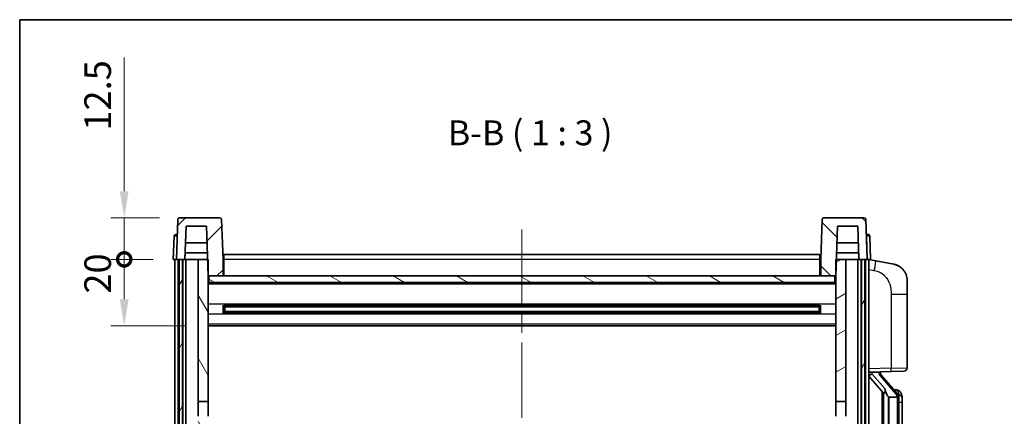
# Model space of a CAD drawing. Units: millimetres. Extents: x 58 to 7948, y 32 to 1156.
# Drawn here: x 1632 to 1928, y 756 to 875 of the extents above; entities that cross this region are included whole.
import ezdxf

# ---------------------------------------------------------------- set-up
doc = ezdxf.new("R2010")
doc.units = ezdxf.units.MM
doc.header["$LTSCALE"] = 4
doc.linetypes.add('CHAIN', pattern=[0.3543, 0.2362, -0.0295, 0.0591, -0.0295])
doc.layers.get('Defpoints').update_dxf_attribs({"lineweight": 25})
for name, color, linetype, lineweight in [('Border (ISO)', 7, 'Continuous', 35), ('Centerline (ISO)', 131, 'Continuous', 18), ('Dimension (ISO)', 7, 'Continuous', 18), ('Dimension (ISO) @ 1', 7, 'Continuous', 18), ('Hatch (ISO)', 1, 'Continuous', 18), ('Symbol (ISO)', 7, 'Continuous', 18), ('Visible (ISO)', 7, 'Continuous', 35), ('Visible Narrow (ISO)', 7, 'Continuous', 25)]:
    doc.layers.add(name, color=color, linetype=linetype, lineweight=lineweight)
doc.styles.add('Note Text (TK)', font='txt')
doc.dimstyles.new('Default - Method 1b (TK)', dxfattribs={"dimscale": 4, "dimtxt": 2.5, "dimasz": 2.5, "dimexe": 1, "dimexo": 1.5, "dimgap": 1, "dimtad": 1, "dimtoh": 1, "dimrnd": 1e-08, "dimdsep": 46, "dimtxsty": 'Note Text (TK)', "dimcen": 0.09, "dimdle": 5, "dimclrd": 100, "dimclre": 100, "dimclrt": 7, "dimadec": 1, "dimazin": 1, "dimtfac": 1, "dimtmove": 0, "dimatfit": 3, "dimfxl": 1, "dimtolj": 1, "dimlwd": -1, "dimlwe": -1, "dimarcsym": 0})

# ---------------------------------------------------------------- blocks, each defined once
blk = doc.blocks.new('図面枠 tk図枠')
at = {"layer": 'Border (ISO)'}
for q in [(405.5, 289), (14.5, 8)]:
    blk.add_line((14.5, 289), q, dxfattribs=at)
blk = doc.blocks.new('_DotSmall')
at = {"color": 0, "linetype": 'ByBlock', "const_width": 0.5}
blk.add_lwpolyline([(-0.0625, 0, 1), (0.0625, 0, 1)], format="xyb", close=True, dxfattribs=at)
blk = doc.blocks.new('*D282')
at = {"layer": 'Defpoints', "color": 0}
for p in [(1663.48, 802.85), (1678.23, 802.85), (1687.73, 782.85)]:
    blk.add_point(p, dxfattribs=at)
at = {"layer": 'Dimension (ISO)', "color": 100}
for p, q in [((1672.23, 802.85), (1659.48, 802.85)), ((1663.48, 790.85), (1663.48, 802.85)), ((1681.73, 782.85), (1659.48, 782.85))]:
    blk.add_line(p, q, dxfattribs=at)
blk.add_solid([(1662.15, 790.85), (1664.81, 790.85), (1663.48, 782.85)], dxfattribs=at)
at = {"layer": 'Dimension (ISO)', "color": 100, "xscale": 8, "yscale": 8, "zscale": 8, "rotation": 90}
blk.add_blockref('_DotSmall', (1663.48, 802.85), dxfattribs=at)
at = {"layer": 'Dimension (ISO)', "color": 7, "insert": (1655.48, 792.53), "char_height": 8, "attachment_point": 4, "rotation": 90, "style": 'Note Text (TK)'}
blk.add_mtext('\\A1;20', dxfattribs=at)
blk = doc.blocks.new('*D281')
at = {"layer": 'Defpoints', "color": 0}
for p in [(1663.48, 815.35), (1680.15, 815.35), (1678.23, 802.85)]:
    blk.add_point(p, dxfattribs=at)
at = {"layer": 'Dimension (ISO)', "color": 100}
for p, q in [((1663.48, 823.35), (1663.48, 863.6)), ((1674.15, 815.35), (1659.48, 815.35)), ((1663.48, 802.85), (1663.48, 815.35)), ((1672.23, 802.85), (1659.48, 802.85)), ((1663.48, 802.85), (1663.48, 794.85))]:
    blk.add_line(p, q, dxfattribs=at)
blk.add_solid([(1662.15, 823.35), (1664.81, 823.35), (1663.48, 815.35)], dxfattribs=at)
at = {"layer": 'Dimension (ISO)', "color": 100, "xscale": 8, "yscale": 8, "zscale": 8, "rotation": 90}
blk.add_blockref('_DotSmall', (1663.48, 802.85), dxfattribs=at)
at = {"layer": 'Dimension (ISO)', "color": 7, "insert": (1655.48, 841.6), "char_height": 8, "attachment_point": 4, "rotation": 90, "style": 'Note Text (TK)'}
blk.add_mtext('\\A1;12.5', dxfattribs=at)

msp = doc.modelspace()

# ---------------------------------------------------------------- hatches: boundary and pattern name
at = {"layer": 'Hatch (ISO)'}
h = msp.add_hatch(dxfattribs=at)
h.set_pattern_fill('ANSI31', color=256, scale=76.2, style=0)
h.set_pattern_definition([(45, (1588.5, 8), (-6.73519, 6.73519), [])])
edge = h.paths.add_edge_path()
edge.add_line((1692.3112, 815.3512), (1680.1499, 815.3512))
edge.add_ellipse((1680.1499, 814.8512), major_axis=(0, 0.5), ratio=1, start_angle=0, end_angle=88)
edge.add_line((1679.6502, 814.8687), (1679.2305, 802.8512))
edge.add_line((1679.2305, 802.8512), (1679.9805, 802.8512))
edge.add_line((1679.9805, 802.8512), (1680.9805, 802.8512))
edge.add_line((1680.9805, 802.8512), (1681.7321, 802.8512))
edge.add_line((1681.7321, 802.8512), (1682.0813, 812.8512))
edge.add_line((1682.0813, 812.8512), (1688.2067, 812.8512))
edge.add_line((1688.2067, 812.8512), (1688.5559, 802.8512))
edge.add_line((1688.5559, 802.8512), (1688.7305, 797.8512))
edge.add_line((1688.7305, 797.8512), (1688.9805, 797.8512))
edge.add_line((1688.9805, 797.8512), (1693.2305, 797.8512))
edge.add_line((1693.2305, 797.8512), (1693.2305, 802.8512))
edge.add_line((1693.2305, 802.8512), (1692.8109, 814.8687))
edge.add_ellipse((1692.3112, 814.8512), major_axis=(0.4997, 0.0174), ratio=1, start_angle=0, end_angle=88)
h = msp.add_hatch(dxfattribs=at)
h.set_pattern_fill('ANSI31', color=256, scale=76.2, angle=90.00021, style=0)
h.set_pattern_definition([(135.0002, (1588.5, 8), (-6.73517, -6.73522), [])])
edge = h.paths.add_edge_path()
edge.add_line((1886.3112, 815.3512), (1874.1499, 815.3512))
edge.add_ellipse((1874.1499, 814.8512), major_axis=(0, 0.5), ratio=1, start_angle=0, end_angle=88)
edge.add_line((1873.6502, 814.8687), (1873.2305, 802.8512))
edge.add_line((1873.2305, 802.8512), (1873.2305, 797.8512))
edge.add_line((1873.2305, 797.8512), (1877.4805, 797.8512))
edge.add_line((1877.4805, 797.8512), (1877.7305, 797.8512))
edge.add_line((1877.7305, 797.8512), (1877.9051, 802.8512))
edge.add_line((1877.9051, 802.8512), (1878.2544, 812.8512))
edge.add_line((1878.2544, 812.8512), (1884.3798, 812.8512))
edge.add_line((1884.3798, 812.8512), (1884.729, 802.8512))
edge.add_line((1884.729, 802.8512), (1885.4805, 802.8512))
edge.add_line((1885.4805, 802.8512), (1886.4805, 802.8512))
edge.add_line((1886.4805, 802.8512), (1887.2305, 802.8512))
edge.add_line((1887.2305, 802.8512), (1886.8109, 814.8687))
edge.add_ellipse((1886.3112, 814.8512), major_axis=(0.4997, 0.0174), ratio=1, start_angle=0, end_angle=88)
h = msp.add_hatch(dxfattribs=at)
h.set_pattern_fill('ANSI31', color=256, scale=76.2, angle=14.999978, style=0)
h.set_pattern_definition([(60, (1588.5, 8), (-8.24889, 4.7625), [])])
h.paths.add_polyline_path([(1885.4805, 802.8512), (1885.4805, 603.3512), (1886.4805, 603.3512), (1886.4805, 802.8512)])
h.paths.add_polyline_path([(1679.9805, 802.8512), (1679.9805, 603.3512), (1680.9805, 603.3512), (1680.9805, 802.8512)])
h = msp.add_hatch(dxfattribs=at)
h.set_pattern_fill('ANSI31', color=256, scale=76.2, angle=75.000175, style=0)
h.set_pattern_definition([(120.0002, (1588.5, 8), (-8.24888, -4.76253), [])])
h.paths.add_polyline_path([(1685.7305, 607.8512), (1685.7305, 606.3512), (1685.7305, 605.3512), (1688.7305, 605.3512), (1688.7305, 607.8512)])
h.paths.add_polyline_path([(1685.7305, 760.1012), (1688.7305, 760.1012), (1688.7305, 797.8512), (1688.7305, 802.8512), (1688.5559, 802.8512), (1685.7305, 802.8512)])
h.paths.add_polyline_path([(1685.7305, 614.3512), (1685.7305, 612.8512), (1688.7305, 612.8512), (1688.7305, 615.2512), (1688.7305, 638.1012), (1685.7305, 638.1012)])
h.paths.add_polyline_path([(1685.7305, 642.6012), (1688.7305, 642.6012), (1688.7305, 755.6012), (1685.7305, 755.6012)])
h = msp.add_hatch(dxfattribs=at)
h.set_pattern_fill('ANSI31', color=256, scale=76.2, angle=-14.999978, style=0)
h.set_pattern_definition([(30, (1588.5, 8), (-4.7625, 8.24889), [])])
h.paths.add_polyline_path([(1880.7305, 606.3512), (1880.7305, 607.8512), (1877.7305, 607.8512), (1877.7305, 605.3512), (1880.7305, 605.3512)])
h.paths.add_polyline_path([(1877.7305, 760.1012), (1880.7305, 760.1012), (1880.7305, 802.8512), (1877.9051, 802.8512), (1877.7305, 802.8512), (1877.7305, 797.8512)])
h.paths.add_polyline_path([(1880.7305, 612.8512), (1880.7305, 614.3512), (1880.7305, 638.1012), (1877.7305, 638.1012), (1877.7305, 615.2512), (1877.7305, 612.8512)])
h.paths.add_polyline_path([(1877.7305, 642.6012), (1880.7305, 642.6012), (1880.7305, 755.6012), (1877.7305, 755.6012)])
h = msp.add_hatch(dxfattribs=at)
h.set_pattern_fill('ANSI31', color=256, scale=76.2, angle=105.000246, style=0)
h.set_pattern_definition([(150.0002, (1588.5, 8), (-4.76246, -8.24891), [])])
h.paths.add_polyline_path([(1688.9805, 797.8512), (1688.9805, 795.8512), (1877.4805, 795.8512), (1877.4805, 797.8512), (1873.2305, 797.8512), (1693.2305, 797.8512)])

# ---------------------------------------------------------------- linework, layer by layer
at = {"layer": 'Centerline (ISO)', "linetype": 'CHAIN', "ltscale": 23.990969}
msp.add_line((1783.2305, 811.8512), (1783.2305, 577.8512), dxfattribs=at)
at = {"layer": 'Visible (ISO)'}
for p, q in [((1679.6502, 814.8687), (1679.2305, 802.8512)), ((1692.3112, 815.3512), (1680.1499, 815.3512)), ((1681.7321, 802.8512), (1682.0813, 812.8512)), ((1682.0813, 812.8512), (1688.2067, 812.8512)), ((1688.2067, 812.8512), (1688.7305, 797.8512)), ((1693.2305, 802.8512), (1692.8109, 814.8687)), ((1873.6502, 814.8687), (1873.2305, 802.8512)), ((1886.3112, 815.3512), (1874.1499, 815.3512)), ((1877.7305, 797.8512), (1878.2544, 812.8512)), ((1878.2544, 812.8512), (1884.3798, 812.8512)), ((1884.3798, 812.8512), (1884.729, 802.8512)), ((1887.2305, 802.8512), (1886.8109, 814.8687)), ((1678.4756, 809.8687), (1678.2305, 802.8512)), ((1678.9753, 810.3512), (1679.475, 810.3512)), ((1679.4924, 810.3512), (1679.475, 810.3512)), ((1886.9861, 810.3512), (1886.9686, 810.3512)), ((1886.9861, 810.3512), (1887.4858, 810.3512)), ((1888.2305, 802.8512), (1887.9855, 809.8687)), ((1688.3813, 807.8512), (1681.9067, 807.8512)), ((1884.5544, 807.8512), (1878.0797, 807.8512)), ((1681.7327, 802.8512), (1681.8025, 804.8512)), ((1688.4861, 804.8512), (1681.8019, 804.8512)), ((1693.4805, 804.3512), (1872.9805, 804.3512)), ((1693.4805, 802.8512), (1693.4805, 804.3512)), ((1872.9805, 804.3512), (1872.9805, 802.8512)), ((1884.6592, 804.8512), (1877.975, 804.8512)), ((1884.7284, 802.8512), (1884.6586, 804.8512)), ((1679.2299, 802.8512), (1678.2305, 802.8512)), ((1678.7305, 605.3512), (1678.7305, 802.8512)), ((1679.2305, 802.8512), (1679.2299, 802.8512)), ((1679.2305, 802.8512), (1681.7321, 802.8512)), ((1679.7305, 605.3512), (1679.7305, 802.8512)), ((1679.9805, 802.8512), (1679.9805, 603.3512)), ((1680.9805, 802.8512), (1679.9805, 802.8512)), ((1680.9805, 603.3512), (1680.9805, 802.8512)), ((1681.0805, 605.3512), (1681.0805, 802.8512)), ((1682.0805, 802.8512), (1681.7321, 802.8512)), ((1685.7305, 802.8512), (1682.0805, 802.8512)), ((1682.0805, 605.3512), (1682.0805, 802.8512)), ((1688.7305, 802.8512), (1685.7305, 802.8512)), ((1685.7305, 802.8512), (1685.7305, 760.1012)), ((1688.7305, 760.1012), (1688.7305, 802.8512)), ((1693.4805, 802.8512), (1693.2305, 802.8512)), ((1693.2305, 797.8512), (1693.2305, 802.8512)), ((1693.4805, 802.8512), (1693.4805, 797.8512)), ((1873.2305, 802.8512), (1872.9805, 802.8512)), ((1872.9805, 797.8512), (1872.9805, 802.8512)), ((1873.2305, 802.8512), (1873.2305, 797.8512)), ((1880.7305, 802.8512), (1877.7305, 802.8512)), ((1877.7305, 802.8512), (1877.7305, 760.1012)), ((1880.7305, 760.1012), (1880.7305, 802.8512)), ((1884.3805, 802.8512), (1880.7305, 802.8512)), ((1884.729, 802.8512), (1884.3805, 802.8512)), ((1884.3805, 605.3512), (1884.3805, 802.8512)), ((1884.729, 802.8512), (1887.2305, 802.8512)), ((1885.3805, 605.3512), (1885.3805, 802.8512)), ((1885.4805, 802.8512), (1885.4805, 603.3512)), ((1886.4805, 802.8512), (1885.4805, 802.8512)), ((1886.4805, 603.3512), (1886.4805, 802.8512)), ((1886.7305, 605.3512), (1886.7305, 802.8512)), ((1887.2312, 802.8512), (1887.2305, 802.8512)), ((1888.2305, 802.8512), (1887.2312, 802.8512)), ((1887.7305, 605.3512), (1887.7305, 802.8512)), ((1889.8257, 802.4439), (1887.7305, 802.8512)), ((1895.1846, 801.4023), (1889.8257, 802.4439)), ((1688.7305, 797.8512), (1693.2305, 797.8512)), ((1688.9805, 797.8512), (1688.9805, 795.8512)), ((1877.4805, 797.8512), (1688.9805, 797.8512)), ((1693.4805, 797.9512), (1693.2305, 797.9512)), ((1873.2305, 797.9512), (1872.9805, 797.9512)), ((1873.2305, 797.8512), (1877.7305, 797.8512)), ((1877.4805, 795.8512), (1877.4805, 797.8512)), ((1877.7305, 795.7512), (1688.7305, 795.7512)), ((1688.9805, 795.8512), (1877.4805, 795.8512)), ((1899.2305, 796.4942), (1899.2305, 792.3615)), ((1899.2305, 770.2185), (1899.2305, 792.3615)), ((1693.301, 786.6737), (1693.301, 789.0287)), ((1872.8861, 788.9268), (1693.575, 788.9268)), ((1693.7305, 788.9268), (1693.7305, 786.7756)), ((1699.5305, 788.9268), (1699.5305, 788.7337)), ((1699.5305, 788.6586), (1699.5305, 788.7337)), ((1866.9305, 788.7337), (1866.9305, 788.9268)), ((1866.9305, 788.7337), (1866.9305, 788.6586)), ((1872.7305, 786.7756), (1872.7305, 788.9268)), ((1873.1601, 789.0287), (1873.1601, 786.6737)), ((1872.8861, 786.7756), (1693.575, 786.7756)), ((1699.5305, 788.6586), (1693.7305, 788.6586)), ((1872.7305, 788.5992), (1693.7305, 788.5992)), ((1872.7305, 787.1032), (1693.7305, 787.1032)), ((1693.7305, 787.0438), (1699.5305, 787.0438)), ((1699.5305, 786.9687), (1699.5305, 787.0438)), ((1699.5305, 786.9687), (1699.5305, 786.7756)), ((1872.7305, 788.6586), (1866.9305, 788.6586)), ((1866.9305, 787.0438), (1872.7305, 787.0438)), ((1866.9305, 787.0438), (1866.9305, 786.9687)), ((1866.9305, 786.7756), (1866.9305, 786.9687)), ((1877.7305, 782.8512), (1688.7305, 782.8512)), ((1887.7305, 768.8512), (1894.405, 769.0843)), ((1888.7305, 768.8612), (1890.7305, 768.8612)), ((1891.2305, 768.7878), (1891.2305, 768.9734)), ((1891.2305, 768.5821), (1891.2305, 768.7878)), ((1898.2654, 769.2191), (1894.405, 769.0843)), ((1887.7305, 767.6618), (1892.1633, 762.5625)), ((1896.24, 762.4456), (1891.4758, 767.9261)), ((1891.7305, 763.0603), (1891.7305, 645.1421)), ((1892.1305, 762.6001), (1892.1305, 645.6023)), ((1896.1612, 763.5362), (1895.2919, 763.5362)), ((1896.9947, 763.1016), (1896.9159, 763.1923)), ((1685.7305, 760.1012), (1688.7305, 760.1012)), ((1685.7305, 755.6012), (1685.7305, 760.1012)), ((1688.7305, 760.1012), (1688.7305, 755.6012)), ((1877.7305, 760.1012), (1880.7305, 760.1012)), ((1877.7305, 755.6012), (1877.7305, 760.1012)), ((1880.7305, 760.1012), (1880.7305, 755.6012)), ((1893.7305, 761.3612), (1893.6455, 761.4321)), ((1896.2131, 761.3612), (1893.7305, 761.3612)), ((1893.7305, 761.3612), (1893.7305, 646.8412)), ((1896.7305, 647.069), (1896.7305, 761.1334)), ((1897.7305, 759.7862), (1897.7305, 761.1334)), ((1897.7305, 648.4162), (1897.7305, 759.7862))]:
    msp.add_line(p, q, dxfattribs=at)
for centre, radius, start, end in [((1680.1499, 814.8512), 0.5, 90, 178), ((1692.3112, 814.8512), 0.5, 2, 90), ((1874.1499, 814.8512), 0.5, 90, 178), ((1886.3112, 814.8512), 0.5, 2, 90), ((1678.9753, 809.8512), 0.5, 90, 178), ((1887.4858, 809.8512), 0.5, 2, 90), ((1894.2305, 796.4942), 5, 0, 41.09567), ((1892.2305, 768.5821), 1, 180, 221), ((1898.2305, 770.2185), 1, 272, 0), ((1896.1612, 762.5362), 1, 41, 90), ((1894.7305, 761.1334), 2, 5.907532, 41), ((1894.7305, 761.1334), 2, 0, 5.907532)]:
    msp.add_arc(centre, radius, start, end, dxfattribs=at)
for centre, major_axis, ratio, start_param, end_param in [((1888.7305, 768.7144), (-1, 0), 0.14676884, 4.71238898, 6.28318531), ((1888.7305, 768.0356), (-0.9955, -0.3722), 0.25438663, 4.61756297, 6.18835929), ((1890.7305, 768.7878), (0.5, 0), 0.14676884, 0, 1.57079633), ((1894.1305, 767.8997), (0, -6.6667), 0.3, 5.34289009, 6.03820664)]:
    msp.add_ellipse(centre, major_axis=major_axis, ratio=ratio, start_param=start_param, end_param=end_param, dxfattribs=at)
for points, knots in [([(1895.1846, 801.4023), (1895.2862, 801.3825), (1895.3874, 801.3596), (1895.5462, 801.3183), (1895.6045, 801.3021), (1895.9255, 801.2061), (1896.1834, 801.1054), (1896.651, 800.8761), (1896.8649, 800.7511), (1897.2032, 800.518), (1897.3349, 800.4172), (1897.559, 800.2276), (1897.655, 800.1396), (1897.7906, 800.0056), (1897.8354, 799.9595), (1897.8992, 799.8915), (1897.9201, 799.8688), (1897.9605, 799.8241), (1897.9793, 799.8028), (1897.9986, 799.7807)], [0, 0, 0, 0, 0.031817178, 0.031817178, 0.050452113, 0.050452113, 0.134929933, 0.134929933, 0.208678987, 0.208678987, 0.258212634, 0.258212634, 0.298091577, 0.298091577, 0.318896146, 0.318896146, 0.329513015, 0.329513015, 0.340218293, 0.340218293, 0.340218293, 0.340218293]), ([(1895.1846, 801.4023), (1895.3611, 801.368), (1895.5367, 801.3239), (1895.7903, 801.2454), (1895.8715, 801.218), (1896.2013, 801.0971), (1896.4457, 800.9848), (1896.8779, 800.742), (1897.0706, 800.6156), (1897.3751, 800.3847), (1897.4944, 800.285), (1897.6782, 800.1168), (1897.7475, 800.0494), (1897.8459, 799.9484), (1897.8782, 799.9142), (1897.9405, 799.8466), (1897.9692, 799.8144), (1897.9986, 799.7807)], [0, 0, 0, 0, 0.055151579, 0.055151579, 0.081398944, 0.081398944, 0.162714309, 0.162714309, 0.230969498, 0.230969498, 0.277734391, 0.277734391, 0.307873407, 0.307873407, 0.323370755, 0.323370755, 0.339065947, 0.339065947, 0.339065947, 0.339065947]), ([(1892.5151, 763.9694), (1892.5174, 763.9588), (1892.5197, 763.9484), (1892.5716, 763.7074), (1892.6257, 763.4248), (1892.6257, 763.1796), (1892.6257, 763.1049), (1892.6202, 763.0233), (1892.5901, 762.8716), (1892.5647, 762.8018), (1892.5084, 762.7006), (1892.4765, 762.6599), (1892.4116, 762.5976), (1892.3789, 762.5755), (1892.2889, 762.5285), (1892.2338, 762.5228), (1892.1833, 762.5441), (1892.1723, 762.5521), (1892.1633, 762.5625)], [0.742305626, 0.742305626, 0.742305626, 0.742305626, 0.745632696, 0.745632696, 0.819200354, 0.819200354, 0.819200354, 0.841590598, 0.841590598, 0.863980841, 0.863980841, 0.882920663, 0.882920663, 0.901860485, 0.901860485, 0.943798526, 0.943798526, 0.958212109, 0.958212109, 0.958212109, 0.958212109]), ([(1897.7305, 761.1334), (1897.7305, 761.7273), (1897.5801, 762.1314), (1897.2748, 762.7637), (1897.1039, 762.976), (1896.9947, 763.1016)], [0, 0, 0, 0, 0.2061269, 0.2061269, 0.42564821, 0.42564821, 0.42564821, 0.42564821]), ([(1896.7199, 761.3393), (1896.7199, 761.3394), (1896.7199, 761.3396), (1896.7185, 761.3488), (1896.7055, 761.3566), (1896.6565, 761.369), (1896.6201, 761.3734), (1896.5286, 761.3776), (1896.4745, 761.3775), (1896.3558, 761.3729), (1896.2924, 761.3684), (1896.2281, 761.362)], [-0.0778087689, -0.0778087689, -0.0778087689, -0.0778087689, -0.0774791395, -0.0774791395, -0.0585788033, -0.0585788033, -0.0389062325, -0.0389062325, -0.0193765361, -0.0193765361, 0, 0, 0, 0])]:
    msp.add_open_spline(points, degree=3, knots=knots, dxfattribs=at)
msp.add_open_spline([(1896.2281, 761.362), (1896.223, 761.3614), (1896.2179, 761.3612), (1896.2131, 761.3612)], degree=3, dxfattribs=at)
at = {"layer": 'Visible Narrow (ISO)'}
for p, q in [((1679.2299, 802.8512), (1679.475, 809.8687)), ((1679.475, 809.8687), (1679.475, 810.3512)), ((1679.475, 809.8687), (1679.4756, 809.8687)), ((1886.9855, 809.8687), (1886.9861, 809.8687)), ((1886.9861, 809.8687), (1886.9861, 810.3512)), ((1886.9861, 809.8687), (1887.2312, 802.8512)), ((1693.4805, 802.3512), (1693.2305, 802.3512)), ((1872.9805, 802.8512), (1693.4805, 802.8512)), ((1873.2305, 802.3512), (1872.9805, 802.3512)), ((1693.4805, 798.3512), (1693.2305, 798.3512)), ((1873.2305, 798.3512), (1872.9805, 798.3512)), ((1887.7305, 799.8154), (1889.358, 799.4991)), ((1877.7305, 795.3512), (1688.7305, 795.3512)), ((1894.405, 792.3615), (1899.2305, 792.3615)), ((1894.405, 792.3615), (1894.405, 770.0837)), ((1877.7305, 789.3268), (1688.7305, 789.3268)), ((1866.9305, 788.7337), (1699.5305, 788.7337)), ((1877.7305, 786.3756), (1688.7305, 786.3756)), ((1866.9305, 786.9687), (1699.5305, 786.9687)), ((1877.7305, 783.3512), (1688.7305, 783.3512)), ((1894.405, 770.0837), (1887.7305, 769.8506)), ((1888.7305, 768.8612), (1888.7305, 768.8861)), ((1888.7305, 768.323), (1888.7305, 768.8612)), ((1892.5151, 763.9694), (1888.7305, 768.323)), ((1890.7305, 768.956), (1890.7305, 768.8612)), ((1890.7305, 768.8612), (1890.7305, 768.7258)), ((1894.405, 770.0837), (1899.2305, 770.2185)), ((1891.0985, 767.7417), (1895.8626, 762.2612)), ((1893.6455, 646.7703), (1893.6455, 761.4321)), ((1896.7305, 761.1334), (1896.2305, 761.1334)), ((1896.2305, 761.1334), (1896.2305, 647.069)), ((1896.7305, 761.9507), (1896.7305, 761.1334)), ((1897.7305, 759.7862), (1896.7305, 759.7862))]:
    msp.add_line(p, q, dxfattribs=at)
for centre, start, end in [((1892.2305, 768.7258), 180, 221), ((1894.7305, 761.2771), 3.242335, 41), ((1894.7305, 761.1334), 0, 8.733934)]:
    msp.add_arc(centre, 1.5, start, end, dxfattribs=at)
for centre, major_axis, ratio, start_param, end_param in [((1679.4756, 809.8512), (1, -0.0174), 0.01743381, 1.57170981, 3.14128816), ((1886.9855, 809.8512), (1, 0.0174), 0.01743381, 0.00030449, 1.56988285), ((1889.2533, 799.4991), (0.5724, 2.9449), 0.03425905, 4.71904817, 6.28318531), ((1890.7305, 768.5821), (0.5, 0), 0.28734789, 0, 1.57079633), ((1891.0985, 767.598), (0.3774, 0.328), 0.22082359, 0, 1.3811443), ((1894.3701, 770.0837), (0.0349, -0.9994), 0.03487826, 0, 1.56957835), ((1895.8626, 762.1175), (0.3774, 0.328), 0.22082359, 0, 1.3811443), ((1896.24, 762.4456), (0.7547, 0.6561), 0.98843646, 0, 0.86096541), ((1896.7305, 761.1334), (1, 0), 0.81730076, 0, 1.57079633)]:
    msp.add_ellipse(centre, major_axis=major_axis, ratio=ratio, start_param=start_param, end_param=end_param, dxfattribs=at)
for points, knots in [([(1889.358, 799.4991), (1889.9145, 799.3909), (1890.5334, 799.2505), (1891.1415, 798.9329), (1891.994, 798.4877), (1892.8086, 797.6878), (1893.383, 796.6953), (1893.883, 795.8315), (1894.1882, 794.8508), (1894.3141, 793.9677), (1894.399, 793.3728), (1894.405, 792.828), (1894.405, 792.3615)], [0, 0, 0, 0, 0.22498324, 0.22498324, 0.22498324, 0.54043573, 0.54043573, 0.54043573, 0.81501171, 0.81501171, 0.81501171, 1, 1, 1, 1]), ([(1896.24, 763.4389), (1896.3128, 763.3489), (1896.4267, 763.197), (1896.6302, 762.7312), (1896.7305, 762.4383), (1896.7305, 761.9507)], [-0.42564821, -0.42564821, -0.42564821, -0.42564821, -0.2061269, -0.2061269, 0, 0, 0, 0])]:
    msp.add_open_spline(points, degree=3, knots=knots, dxfattribs=at)
msp.add_open_spline([(1896.1612, 763.5362), (1896.1611, 763.5362), (1896.1871, 763.5043), (1896.24, 763.4389)], degree=3, dxfattribs=at)

# ---------------------------------------------------------------- block references
at = {"xscale": 3, "yscale": 3, "zscale": 3}
msp.add_blockref('図面枠 tk図枠', (1588.5, 8), dxfattribs=at)

# ---------------------------------------------------------------- texts
at = {"layer": 'Symbol (ISO)', "color": 7, "insert": (1760.9466, 834.8586), "char_height": 7.5, "attachment_point": 7, "style": 'Note Text (TK)'}
msp.add_mtext('B-B ( 1 : 3 )', dxfattribs=at)

# ---------------------------------------------------------------- dimensions: what is measured, and where the dimension line sits
at = {"layer": 'Dimension (ISO) @ 1', "color": 100}
for base, p1, p2, override, picture, middle in [((1663.4805, 815.3512), (1678.2305, 802.8512), (1680.1499, 815.3512), {"dimscale": 1, "dimtxt": 8, "dimasz": 8, "dimexe": 4, "dimexo": 6, "dimgap": 4, "dimtoh": 0, "dimdec": 2, "dimblk1": 'DotSmall', "dimsah": 1, "dimcen": 0.36, "dimdle": 0, "dimtol": 0, "dimlim": 0, "dimtp": 0, "dimtm": 0, "dimtdec": 2, "dimtix": 0, "dimtofl": 1, "dimtmove": 0, "dimatfit": 1}, '*D281', (1663.4805, 850.6012)), ((1663.4805, 802.8512), (1687.7305, 782.8512), (1678.2305, 802.8512), {"dimscale": 1, "dimtxt": 8, "dimasz": 8, "dimexe": 4, "dimexo": 6, "dimgap": 4, "dimtoh": 0, "dimdec": 2, "dimblk2": 'DotSmall', "dimsah": 1, "dimcen": 0.36, "dimdle": 0, "dimtol": 0, "dimlim": 0, "dimtp": 0, "dimtm": 0, "dimtdec": 2, "dimtix": 0, "dimtofl": 1, "dimtmove": 0, "dimatfit": 1}, '*D282', (1663.4805, 797.8512))]:
    dim = msp.add_linear_dim(base=base, p1=p1, p2=p2, angle=90, dimstyle='Default - Method 1b (TK)', override=override, dxfattribs=at)
    dim.commit()
    dim.dimension.update_dxf_attribs({"geometry": picture, "text_midpoint": middle, "dimtype": 128})

doc.saveas('drawing.dxf')
